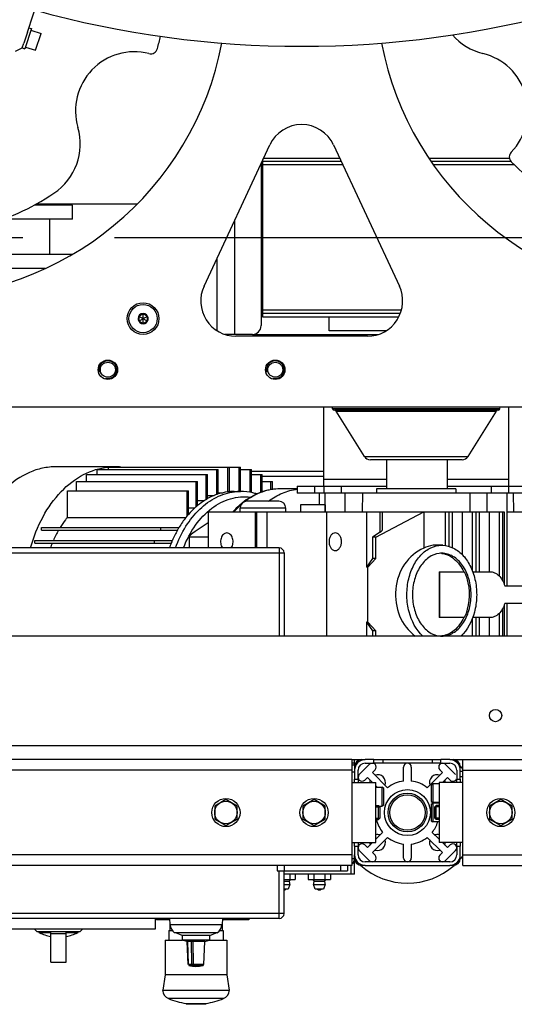
# Model space of a CAD drawing. Units: millimetres. Extents: x 0 to 420, y 0 to 297.
# Drawn here: x 181 to 191, y 91 to 110 of the extents above; entities that cross this region are included whole.
import ezdxf

# ---------------------------------------------------------------- set-up
doc = ezdxf.new("R2010")
doc.units = ezdxf.units.MM
doc.header["$LTSCALE"] = 23.1
doc.linetypes.add('CENTER', pattern=[0.6, 0.375, -0.075, 0.075, -0.075])
doc.layers.get('0').update_dxf_attribs({"linetype": 'CONTINUOUS'})
for name, color, linetype in [('BEZUGSACHSEN', 7, 'CONTINUOUS'), ('BOHRUNGEN', 7, 'CONTINUOUS'), ('FASEN', 7, 'CONTINUOUS'), ('FLAECHEN', 7, 'CONTINUOUS'), ('NORM', 7, 'CONTINUOUS'), ('RUNDUNGEN', 7, 'CONTINUOUS'), ('T_STARTBEZUEGE', 7, 'CONTINUOUS')]:
    doc.layers.add(name, color=color, linetype=linetype)

msp = doc.modelspace()

# ---------------------------------------------------------------- linework, layer by layer
at = {"color": 7, "linetype": 'Continuous'}
for p, q in [((185.92765, 104.0915), (185.92765, 107.06966)), ((185.92765, 107.03817), (187.409, 107.03817)), ((189.10452, 107.03817), (190.61489, 107.03817)), ((187.43931, 106.97317), (185.92765, 106.97317)), ((190.67974, 106.97317), (189.14961, 106.97317)), ((185.89431, 106.49817), (185.92765, 106.49817)), ((181.64278, 106.2315), (183.55121, 106.2315)), ((182.32765, 106.20919), (181.60134, 106.20919)), ((182.32765, 105.94253), (182.32765, 106.20919)), ((182.32765, 105.94253), (181.02022, 105.94253)), ((181.89431, 105.27586), (181.89431, 105.94253)), ((182.32133, 105.27586), (174.61102, 105.27586)), ((181.80961, 105.00919), (174.61102, 105.00919)), ((185.89431, 104.69817), (185.92765, 104.69817)), ((188.54775, 104.22317), (185.92765, 104.22317)), ((188.52641, 104.15817), (185.92765, 104.15817)), ((188.49625, 104.0915), (185.92765, 104.0915)), ((187.17765, 103.8315), (187.17765, 104.0915)), ((185.72765, 103.76484), (188.11205, 103.76484)), ((186.97765, 103.76484), (186.97765, 103.7315)), ((187.17765, 103.7315), (187.17765, 103.76484)), ((187.07765, 100.89817), (187.07765, 102.39817)), ((187.2454, 102.36193), (187.24223, 102.39817)), ((190.37669, 102.3315), (187.27861, 102.3315)), ((190.4099, 102.36193), (190.41307, 102.39817)), ((190.57765, 100.89817), (190.57765, 102.39817)), ((187.84682, 101.46085), (187.31256, 102.31583)), ((189.80848, 101.46085), (190.34273, 102.31583)), ((189.69541, 101.39817), (187.95989, 101.39817)), ((188.26863, 100.84817), (188.26863, 101.39817)), ((186.57765, 100.89817), (188.26863, 100.89817)), ((186.57765, 100.89817), (186.57765, 100.76484)), ((187.41098, 100.76484), (187.41098, 100.89817)), ((189.41098, 100.89817), (191.07765, 100.89817)), ((190.24431, 100.89817), (190.24431, 100.76484)), ((187.06393, 100.76484), (186.57765, 100.76484)), ((191.07765, 100.76484), (190.59137, 100.76484)), ((187.94413, 95.64336), (187.74913, 95.44836)), ((188.02765, 95.7315), (187.86098, 95.7315)), ((187.86098, 95.66484), (188.02765, 95.66484)), ((188.02765, 95.66484), (188.02765, 95.7315)), ((189.46098, 95.7315), (189.29431, 95.7315)), ((189.29431, 95.66484), (189.29431, 95.7315)), ((189.29431, 95.66484), (189.46098, 95.66484)), ((189.57284, 95.44836), (189.37784, 95.64336)), ((187.66098, 95.5315), (187.66098, 95.36484)), ((187.72765, 95.36484), (187.72765, 95.5315)), ((187.99748, 95.48929), (188.04784, 95.53965)), ((188.28648, 95.20028), (187.99748, 95.48929)), ((188.58765, 95.327), (188.58765, 95.5915)), ((188.73431, 95.5915), (188.73431, 95.327)), ((189.32449, 95.48929), (189.03548, 95.20028)), ((189.27413, 95.53965), (189.32449, 95.48929)), ((189.59431, 95.5315), (189.59431, 95.36484)), ((189.66098, 95.36484), (189.66098, 95.59817)), ((187.61098, 95.29817), (188.06098, 95.29817)), ((187.66098, 95.36484), (187.72765, 95.36484)), ((187.85284, 95.34465), (187.90319, 95.39501)), ((187.90319, 95.39501), (188.00003, 95.29817)), ((188.06098, 94.16484), (188.06098, 95.29817)), ((189.26098, 95.27484), (189.14098, 95.27484)), ((189.71098, 95.29817), (189.26098, 95.29817)), ((189.26098, 95.29817), (189.26098, 94.16484)), ((189.32193, 95.29817), (189.41877, 95.39501)), ((189.41877, 95.39501), (189.46913, 95.34465)), ((189.59431, 95.36484), (189.66098, 95.36484)), ((188.06098, 95.23722), (188.09003, 95.20817)), ((188.06098, 95.20817), (188.18098, 95.20817)), ((189.26098, 94.9215), (189.14098, 94.9215)), ((189.26098, 94.90817), (189.14098, 94.90817)), ((188.12541, 94.85484), (188.18098, 94.85484)), ((189.26098, 94.55484), (189.14098, 94.55484)), ((188.1922, 94.35701), (188.06098, 94.22578)), ((189.26098, 94.22578), (189.12976, 94.35701)), ((187.61098, 94.16484), (188.06098, 94.16484)), ((188.00003, 94.16484), (187.90319, 94.068)), ((187.99748, 93.97372), (188.28648, 94.26272)), ((189.03548, 94.26272), (189.32449, 93.97372)), ((189.71098, 94.16484), (189.26098, 94.16484)), ((189.41877, 94.068), (189.32193, 94.16484)), ((187.66098, 94.09817), (187.72765, 94.09817)), ((187.66098, 94.09817), (187.66098, 93.9315)), ((187.72765, 93.9315), (187.72765, 94.09817)), ((187.74913, 94.01465), (187.94413, 93.81965)), ((187.90319, 94.068), (187.85284, 94.11836)), ((188.04784, 93.92336), (187.99748, 93.97372)), ((188.58765, 93.8715), (188.58765, 94.136)), ((188.73431, 94.136), (188.73431, 93.8715)), ((189.32449, 93.97372), (189.27413, 93.92336)), ((189.37784, 93.81965), (189.57284, 94.01465)), ((189.46913, 94.11836), (189.41877, 94.068)), ((189.59431, 94.09817), (189.66098, 94.09817)), ((189.59431, 94.09817), (189.59431, 93.9315)), ((189.66098, 93.86484), (189.66098, 94.09817)), ((187.86098, 93.7315), (187.79431, 93.7315)), ((189.52765, 93.7315), (189.46098, 93.7315)), ((186.32765, 93.46484), (186.53934, 93.46484)), ((186.42098, 93.4315), (186.32765, 93.4315)), ((186.43349, 93.56484), (186.43349, 93.46484)), ((186.53934, 93.56484), (186.53934, 93.46484)), ((186.78263, 93.56484), (186.78263, 93.46484)), ((186.78263, 93.46484), (187.20601, 93.46484)), ((186.88847, 93.56484), (186.88847, 93.46484)), ((187.08765, 93.4315), (186.90098, 93.4315)), ((187.10016, 93.56484), (187.10016, 93.46484)), ((187.20601, 93.56484), (187.20601, 93.46484)), ((186.32765, 93.3715), (186.43765, 93.3715)), ((186.40765, 93.2815), (186.32765, 93.2815)), ((186.43765, 93.3715), (186.40765, 93.2815)), ((186.88431, 93.3715), (187.10431, 93.3715)), ((186.91431, 93.2815), (186.88431, 93.3715)), ((187.07431, 93.2815), (186.91431, 93.2815)), ((187.10431, 93.3715), (187.07431, 93.2815)), ((183.894, 92.5315), (183.894, 92.7315)), ((183.91562, 92.7315), (183.91562, 92.70484)), ((184.16191, 92.70484), (183.91562, 92.70484)), ((184.16098, 92.7315), (184.16494, 92.61817)), ((185.16098, 92.7315), (185.15702, 92.61817)), ((185.66097, 92.70484), (185.16005, 92.70484)), ((185.66098, 92.7315), (185.66098, 92.70484)), ((177.56066, 92.5315), (183.894, 92.5315)), ((182.46451, 92.47484), (181.65745, 92.47484)), ((181.91369, 91.90484), (181.91369, 92.47484)), ((182.20827, 91.90484), (182.20827, 92.47484)), ((184.14765, 92.5015), (184.2153, 92.5015)), ((184.14765, 92.5015), (184.14765, 92.31817)), ((184.16494, 92.61817), (185.15702, 92.61817)), ((184.16765, 92.61817), (184.16765, 92.5015)), ((185.10666, 92.5015), (185.17431, 92.5015)), ((185.15431, 92.61817), (185.15431, 92.5015)), ((185.17431, 92.5015), (185.17431, 92.31817)), ((184.07765, 92.31817), (184.40408, 92.31817)), ((184.07765, 92.31817), (184.07765, 91.66558)), ((185.06451, 92.45817), (184.25745, 92.45817)), ((184.399, 92.40859), (184.28069, 92.45817)), ((184.92295, 92.40859), (184.399, 92.40859)), ((184.40265, 92.40859), (184.40265, 92.31859)), ((184.91931, 92.31859), (184.40265, 92.31859)), ((184.49431, 92.29192), (184.40265, 92.31859)), ((184.82765, 92.29192), (184.49431, 92.29192)), ((184.51431, 91.85859), (184.49431, 92.29192)), ((184.51678, 91.8586), (184.50531, 92.2919)), ((184.56811, 92.2919), (184.57958, 91.8586)), ((184.59935, 92.2919), (184.61118, 91.8586)), ((184.80765, 91.85859), (184.82765, 92.29192)), ((184.82765, 92.29192), (184.91931, 92.31859)), ((184.91788, 92.31817), (185.24431, 92.31817)), ((184.91931, 92.40859), (184.91931, 92.31859)), ((184.92296, 92.40859), (185.04127, 92.45817)), ((185.24431, 92.31817), (185.24431, 91.66558)), ((181.91369, 91.90484), (182.20827, 91.90484)), ((184.51531, 91.8586), (184.51431, 91.8586)), ((184.80765, 91.8586), (184.51678, 91.8586)), ((184.52765, 91.85859), (184.52765, 91.84061)), ((184.79431, 91.84061), (184.52765, 91.84061)), ((184.79431, 91.85859), (184.79431, 91.84061)), ((184.07765, 91.66558), (184.03159, 91.3747)), ((185.24431, 91.66558), (184.07765, 91.66558)), ((185.24431, 91.66558), (185.29037, 91.3747)), ((184.02765, 91.3747), (185.29432, 91.3747)), ((184.47348, 91.12457), (184.84848, 91.12457)), ((184.47348, 91.12457), (184.47348, 91.10817)), ((184.84848, 91.10817), (184.47348, 91.10817)), ((184.84848, 91.12457), (184.84848, 91.10817))]:
    msp.add_line(p, q, dxfattribs=at)
at = {"color": 9, "linetype": 'Continuous'}
for p, q in [((188.25557, 103.8315), (187.17765, 103.8315)), ((187.14431, 103.7315), (187.14431, 103.76484)), ((190.4099, 102.36193), (187.2454, 102.36193)), ((187.31256, 102.31583), (190.34273, 102.31583)), ((187.84682, 101.46085), (189.80848, 101.46085)), ((187.07765, 101.0815), (185.91638, 101.0815)), ((187.07765, 101.0315), (188.26863, 101.0315)), ((189.41098, 101.0315), (190.57765, 101.0315)), ((186.91098, 100.76484), (186.91098, 100.89817)), ((187.07765, 100.89817), (187.07765, 100.76484)), ((190.57765, 100.76484), (190.57765, 100.89817)), ((186.36184, 100.4815), (185.49518, 100.4815)), ((186.22851, 100.61484), (185.62851, 100.61484)), ((185.81066, 99.7315), (185.81066, 100.41484)), ((185.99922, 100.41484), (185.99922, 99.7315)), ((188.14411, 100.02625), (188.14411, 100.41484)), ((189.38155, 99.77596), (189.38155, 100.41484)), ((166.32765, 95.99817), (197.66098, 95.99817)), ((187.61098, 93.86484), (187.66098, 93.86484)), ((181.91369, 92.46021), (181.69874, 92.46021)), ((182.20827, 92.43817), (181.91369, 92.43817)), ((182.42323, 92.46021), (182.20827, 92.46021)), ((185.18316, 91.21783), (184.1388, 91.21783))]:
    msp.add_line(p, q, dxfattribs=at)
at = {"color": 6, "linetype": 'Continuous'}
for p, q in [((183.12365, 101.26484), (182.01585, 101.26484)), ((182.79542, 101.21272), (185.08409, 101.21272)), ((182.79542, 101.12124), (182.79542, 101.21272)), ((183.00475, 101.25902), (185.5053, 101.25902)), ((183.00475, 101.21272), (183.00475, 101.25902)), ((185.04873, 101.21272), (185.04873, 100.73859)), ((185.08409, 100.75032), (185.08409, 101.21272)), ((185.25806, 101.25902), (185.25806, 100.78936)), ((185.29342, 100.79338), (185.29342, 101.25902)), ((185.46994, 101.25902), (185.46994, 100.79817)), ((185.5053, 100.79817), (185.5053, 101.25902)), ((185.5053, 101.21272), (185.71463, 101.21272)), ((185.67927, 101.21272), (185.67927, 100.78293)), ((185.71463, 100.77626), (185.71463, 101.21272)), ((182.59366, 101.12124), (184.88233, 101.12124)), ((182.59366, 100.98676), (182.59366, 101.12124)), ((184.84698, 101.12124), (184.84698, 100.64273)), ((184.88233, 100.66284), (184.88233, 101.12124)), ((185.71463, 101.1815), (187.07765, 101.1815)), ((185.71463, 101.12124), (185.91638, 101.12124)), ((185.88103, 101.12124), (185.88103, 100.77881)), ((185.91638, 100.79142), (185.91638, 101.12124)), ((182.40432, 100.98676), (184.69299, 100.98676)), ((182.40432, 100.81252), (182.40432, 100.98676)), ((184.65764, 100.98676), (184.65764, 100.5033)), ((184.69299, 100.53351), (184.69299, 100.98676)), ((185.91638, 100.98676), (186.10572, 100.98676)), ((186.07037, 100.98676), (186.07037, 100.83089)), ((186.10572, 100.83672), (186.10572, 100.98676)), ((186.57765, 100.84817), (186.25849, 100.84817)), ((189.57765, 100.84817), (188.07765, 100.84817)), ((188.07765, 100.84817), (188.07765, 100.76484)), ((189.57765, 100.84817), (189.57765, 100.76484)), ((182.23195, 100.81252), (184.52062, 100.81252)), ((182.23195, 100.30785), (182.23195, 100.81252)), ((184.48526, 100.81252), (184.48526, 100.32367)), ((184.52062, 100.36561), (184.52062, 100.81252)), ((184.88233, 100.72329), (185.00832, 100.72329)), ((185.08409, 100.77358), (185.16851, 100.77358)), ((185.38639, 100.79817), (185.50425, 100.79817)), ((186.99431, 100.76484), (186.99148, 100.54817)), ((190.59137, 100.76484), (187.06393, 100.76484)), ((187.10702, 100.41484), (187.10702, 100.76484)), ((187.48414, 100.41484), (187.48414, 100.76484)), ((187.81163, 100.41484), (187.81607, 100.76484)), ((189.83923, 100.76484), (189.84366, 100.41484)), ((190.17115, 100.41484), (190.17115, 100.76484)), ((190.54827, 99.01484), (190.54827, 100.76484)), ((190.66098, 100.76484), (190.66556, 100.41484)), ((184.52062, 100.48808), (184.64066, 100.48808)), ((184.69299, 100.62748), (184.82292, 100.62748)), ((185.49518, 100.41484), (185.49518, 100.4815)), ((186.36184, 100.41484), (186.36184, 100.4815)), ((187.10465, 100.54817), (186.63799, 100.54817)), ((186.63799, 100.54817), (186.63799, 100.41484)), ((187.10465, 100.54817), (187.10465, 100.41484)), ((182.23179, 100.31341), (182.2292, 100.31025)), ((182.23195, 100.31313), (182.22935, 100.31001)), ((182.23195, 100.30785), (184.47212, 100.30785)), ((184.89142, 100.41484), (190.49267, 100.41484)), ((184.89142, 100.41484), (184.89142, 99.7315)), ((185.78709, 99.7315), (185.78709, 100.41484)), ((187.13059, 100.41484), (187.13059, 98.06484)), ((187.88484, 100.41484), (187.88484, 99.36484)), ((188.06027, 99.93298), (188.96907, 100.41484)), ((188.18316, 100.41484), (188.18316, 100.07021)), ((188.96907, 100.41484), (188.96907, 99.72415)), ((189.44714, 100.41484), (189.44714, 99.76117)), ((189.50824, 100.41484), (189.50824, 99.73859)), ((189.69827, 100.41484), (189.69827, 99.6035)), ((189.88831, 100.41484), (189.88831, 99.29954)), ((189.9539, 100.41484), (189.9539, 99.2815)), ((190.015, 100.41484), (190.015, 99.2815)), ((190.20503, 100.41484), (190.20503, 99.2815)), ((190.39507, 100.41484), (190.39507, 99.20189)), ((190.46066, 100.41484), (190.46066, 99.11298)), ((190.49267, 100.41484), (190.49267, 99.04089)), ((190.54827, 100.41484), (191.13753, 100.41484)), ((181.73936, 100.11589), (184.33905, 100.11589)), ((181.73936, 100.06589), (181.73936, 100.11589)), ((182.09282, 100.11802), (182.09162, 100.11608)), ((182.09295, 100.11786), (182.09177, 100.11589)), ((183.99267, 100.11589), (183.99267, 100.06589)), ((184.89142, 100.205), (184.64393, 100.04179)), ((181.73936, 100.06589), (184.30972, 100.06589)), ((184.89142, 99.93298), (184.53205, 99.93298)), ((184.53205, 99.93298), (184.53205, 99.7315)), ((188.14411, 100.02625), (188.00269, 99.93298)), ((188.06027, 99.93298), (188.00269, 99.93298)), ((188.00269, 99.93298), (188.00269, 99.5315)), ((188.06027, 99.5315), (188.06027, 99.93298)), ((181.61616, 99.87212), (184.2132, 99.87212)), ((181.61616, 99.82212), (181.61616, 99.87212)), ((181.61616, 99.82212), (184.19187, 99.82212)), ((181.96483, 99.87385), (181.96411, 99.87222)), ((181.96492, 99.87377), (181.96422, 99.87212)), ((183.86947, 99.87212), (183.86947, 99.82212)), ((184.19317, 99.82537), (184.19185, 99.82214)), ((184.2144, 99.87548), (184.21301, 99.87229)), ((184.21457, 99.87534), (184.2132, 99.87212)), ((189.22213, 99.78511), (189.20477, 99.78543)), ((189.32812, 99.78118), (189.22213, 99.78511)), ((189.31084, 99.7815), (189.32812, 99.78118)), ((188.00269, 99.5315), (187.88484, 99.36484)), ((187.91369, 99.36484), (187.88484, 99.36484)), ((187.91369, 99.36484), (188.06027, 99.5315)), ((187.91369, 98.3315), (187.91369, 99.36484)), ((188.06027, 99.5315), (188.00269, 99.5315)), ((189.2637, 99.2815), (189.73691, 99.2815)), ((189.2637, 99.2815), (189.2637, 98.41484)), ((189.27548, 98.41484), (189.27548, 99.2815)), ((189.89524, 99.2815), (190.21829, 99.2815)), ((190.50113, 99.01484), (192.15105, 99.01484)), ((190.49267, 98.65545), (190.49267, 98.06484)), ((192.15105, 98.6815), (190.50113, 98.6815)), ((190.54827, 98.06484), (190.54827, 98.6815)), ((190.39507, 98.49445), (190.39507, 98.06484)), ((190.46066, 98.58335), (190.46066, 98.06484)), ((187.91369, 98.3315), (187.88484, 98.3315)), ((187.88484, 98.3315), (188.00269, 98.16484)), ((187.88484, 98.3315), (187.88484, 98.06484)), ((188.06027, 98.16484), (187.91369, 98.3315)), ((189.73691, 98.41484), (189.2637, 98.41484)), ((189.88831, 98.3968), (189.88831, 98.06484)), ((190.21829, 98.41484), (189.89524, 98.41484)), ((189.9539, 98.41484), (189.9539, 98.06484)), ((190.015, 98.41484), (190.015, 98.06484)), ((190.20503, 98.41484), (190.20503, 98.06484)), ((188.06027, 98.16484), (188.00269, 98.16484)), ((188.00269, 98.16484), (188.00269, 98.06484)), ((188.06027, 98.06484), (188.06027, 98.16484)), ((189.69827, 98.09284), (189.69827, 98.06484))]:
    msp.add_line(p, q, dxfattribs=at)
at = {"color": 3, "linetype": 'Continuous'}
for p, q in [((194.09151, 98.06484), (169.89712, 98.06484)), ((187.61098, 95.7315), (187.86098, 95.7315)), ((188.02765, 95.7315), (189.29431, 95.7315)), ((189.46098, 95.7315), (189.71098, 95.7315))]:
    msp.add_line(p, q, dxfattribs=at)
at = {"color": 7, "linetype": 'Continuous'}
for radius in [0.43333, 0.36667]:
    msp.add_circle((188.66098, 94.7315), radius, dxfattribs=at)
for centre, radius, start, end in [((186.66098, 128.14253), 18.93333, 254.522792, 285.477208), ((187.27861, 102.36484), 0.03333, 185, 270), ((187.28429, 102.29817), 0.03333, 32, 90), ((190.371, 102.29817), 0.03333, 90, 148), ((190.37669, 102.36484), 0.03333, 270, 355), ((187.95989, 101.5315), 0.13333, 212, 270), ((189.69541, 101.5315), 0.13333, 270, 328), ((187.79431, 95.59817), 0.13333, 90, 180), ((187.99598, 95.5915), 0.07333, 315, 135), ((188.66098, 95.5915), 0.07333, 0, 180), ((189.32598, 95.5915), 0.07333, 45, 225), ((189.52765, 95.59817), 0.13333, 0, 90), ((187.80098, 95.3965), 0.07333, 135, 315), ((188.0953, 95.29719), 0.15, 341.3878, 108.6122), ((189.22667, 95.29719), 0.15, 71.3878, 198.6122), ((188.0953, 95.29719), 0.15, 161.3878, 179.62588), ((188.66098, 94.7315), 0.6, 97.020371, 128.62063), ((188.66098, 94.7315), 0.6, 51.37937, 82.979629), ((189.22667, 95.29719), 0.15, 0.377582, 18.6122), ((189.52098, 95.3965), 0.07333, 225, 337.498946), ((188.66098, 94.7315), 0.6, 17.132333, 18.464925), ((188.66098, 94.7315), 0.6, 192.848565, 218.62063), ((188.66098, 94.7315), 0.6, 321.37937, 342.867667), ((187.80098, 94.0665), 0.07333, 45, 225), ((188.0953, 94.16582), 0.15, 180.377582, 198.6122), ((188.0953, 94.16582), 0.15, 251.3878, 18.6122), ((188.0953, 94.16582), 0.15, 71.3878, 103.246508), ((188.66098, 94.7315), 0.6, 231.37937, 262.979629), ((188.66098, 94.7315), 0.6, 277.020371, 308.62063), ((189.22667, 94.16582), 0.15, 161.3878, 288.6122), ((189.22667, 94.16582), 0.15, 76.769012, 108.6122), ((189.22667, 94.16582), 0.15, 341.3878, 359.62588), ((189.52098, 94.0665), 0.07333, 315, 135), ((187.52765, 93.86484), 0.13333, 308.713151, 360), ((187.79431, 93.86484), 0.13333, 180, 270), ((187.99598, 93.8715), 0.07333, 225, 45), ((188.66098, 93.8715), 0.07333, 180, 360), ((189.32598, 93.8715), 0.07333, 135, 315), ((189.52765, 93.86484), 0.13333, 270, 360), ((186.59831, 93.33902), 0.2, 141.018115, 152.4574), ((186.35912, 93.382), 0.07923, 352.384094, 38.664131), ((186.72365, 93.33902), 0.2, 27.5426, 38.981885), ((186.96285, 93.382), 0.07923, 141.335869, 187.615906), ((187.26498, 93.33902), 0.2, 141.018115, 152.4574), ((187.02578, 93.382), 0.07923, 352.384094, 38.664131), ((186.32765, 93.32067), 0.0525, 270, 311.752151), ((186.99431, 93.32067), 0.0525, 228.247849, 311.752151), ((181.80178, 92.65817), 0.23333, 212.891724, 231.786789), ((181.70598, 92.47522), 0.01667, 181.333074, 244.234184), ((182.41598, 92.47522), 0.01667, 295.765816, 358.666926), ((182.32018, 92.65817), 0.23333, 308.213211, 327.108276), ((184.40178, 92.6415), 0.23333, 185.740252, 231.786789), ((184.92018, 92.6415), 0.23333, 308.213211, 354.259748), ((182.06098, 93.2107), 0.83333, 244.234184, 259.819603), ((182.06098, 93.2107), 0.83333, 280.180397, 295.765816), ((184.66098, 92.4085), 0.58333, 256.78702, 283.21298), ((184.2106, 91.38652), 0.18333, 183.698376, 246.943415), ((185.11136, 91.38652), 0.18333, 293.056433, 356.301624), ((184.66098, 92.44466), 1.33333, 246.943546, 261.915986), ((184.66098, 92.44466), 1.33333, 278.084014, 293.056431)]:
    msp.add_arc(centre, radius, start, end, dxfattribs=at)
at = {"color": 2, "linetype": 'Continuous'}
for centre in [(182.99431, 103.09817), (186.16098, 103.09817)]:
    msp.add_arc(centre, 0.16667, 255, 195, dxfattribs=at)
at = {"color": 6, "linetype": 'Continuous'}
for centre, radius, start, end in [((183.12375, 100.05311), 1.21172, 90.004538, 95.4567), ((183.12361, 100.05434), 1.2105, 85.585011, 89.997763), ((183.12325, 100.04959), 1.21526, 84.546356, 85.585378), ((185.38647, 99.82044), 0.97773, 90.004495, 95.462119), ((185.62851, 100.4815), 0.13333, 90, 180), ((186.22851, 100.4815), 0.13333, 0, 90), ((186.01512, 99.1018), 1.95929, 148.821287, 150.374181), ((185.98857, 99.11773), 1.92832, 148.657172, 148.817605), ((183.84306, 99.04563), 2.05274, 150.194293, 156.204554), ((186.12107, 99.04273), 2.08059, 150.537214, 156.406133), ((186.04136, 99.08674), 1.98954, 150.37056, 150.511692), ((184.0455, 98.95535), 2.27442, 157.596228, 160.043448), ((186.32317, 98.95358), 2.3015, 157.828034, 160.240363), ((186.25834, 98.97982), 2.23157, 156.426371, 157.734222), ((189.31091, 99.238), 0.3935, 90.010164, 96.844786), ((189.26353, 99.23704), 0.39446, 83.156034, 86.505996), ((189.31091, 98.45834), 0.3935, 263.155313, 269.989825), ((189.26353, 98.4593), 0.39447, 273.501604, 276.843959)]:
    msp.add_arc(centre, radius, start, end, dxfattribs=at)
at = {"color": 9, "linetype": 'Continuous'}
msp.add_arc((185.5044, 99.81878), 0.97939, 90.009251, 96.860784, dxfattribs=at)
at = {"color": 6, "linetype": 'Continuous'}
for centre, major_axis, ratio, start_param, end_param in [((184.92677, 100.04179), (0.39771, 0.14523), 0.29429468, 2.24913955, 2.87196613), ((188.04983, 100.02625), (0.13257, 0.04841), 0.29429468, -0.89245311, -0.10705494), ((189.25698, 98.84817), (0, 0.93515), 0.87949875, 0.3576324, 2.56379704)]:
    msp.add_ellipse(centre, major_axis=major_axis, ratio=ratio, start_param=start_param, end_param=end_param, dxfattribs=at)
for points, knots in [([(182.01585, 101.26484), (181.9305, 101.26484), (181.7574, 101.24628), (181.4153, 101.1348), (181.0158, 100.85278), (180.64618, 100.35181), (180.48538, 99.94799), (180.42529, 99.73162)], [0, 0, 0, 0, 0.10839369, 0.21912885, 0.45412002, 0.71482858, 1, 1, 1, 1]), ([(181.53309, 99.73162), (181.58982, 99.93592), (181.73954, 100.31884), (182.0798, 100.80171), (182.50792, 101.13818), (182.84215, 101.24294), (183.00476, 101.25898)], [0, 0, 0, 0, 0.28365934, 0.54472833, 0.78139963, 1, 1, 1, 1]), ([(186.25849, 100.84817), (186.13055, 100.84817), (185.86655, 100.79855), (185.6369, 100.66222), (185.53235, 100.57825)], [0, 0, 0, 0, 0.48828163, 1, 1, 1, 1]), ([(186.03195, 100.61507), (186.11339, 100.67615), (186.28672, 100.77785), (186.48145, 100.83004), (186.57764, 100.84132)], [0, 0, 0, 0, 0.51248611, 1, 1, 1, 1]), ([(184.88225, 100.66315), (184.86582, 100.65403), (184.79983, 100.61527), (184.73753, 100.57031), (184.69295, 100.53362)], [0, 0, 0, 0, 0.24549803, 1, 1, 1, 1]), ([(185.08403, 100.75071), (185.06678, 100.74522), (184.99742, 100.72118), (184.93058, 100.69), (184.88225, 100.66315)], [0, 0, 0, 0, 0.2465841, 1, 1, 1, 1]), ([(185.2934, 100.79373), (185.24032, 100.78865), (185.1697, 100.77601), (185.10118, 100.75616), (185.08403, 100.75071)], [0, 0, 0, 0, 0.74765305, 1, 1, 1, 1]), ([(185.81252, 100.75122), (185.78741, 100.75897), (185.68681, 100.78608), (185.58213, 100.79817), (185.50425, 100.79817)], [0, 0, 0, 0, 0.25224695, 1, 1, 1, 1]), ([(184.69295, 100.53362), (184.67776, 100.52112), (184.61688, 100.46879), (184.56047, 100.41133), (184.52054, 100.36576)], [0, 0, 0, 0, 0.24510371, 1, 1, 1, 1]), ([(185.53235, 100.57825), (185.51714, 100.56603), (185.45633, 100.51509), (185.39968, 100.45923), (185.35947, 100.41498)], [0, 0, 0, 0, 0.24605969, 1, 1, 1, 1]), ([(182.2292, 100.31025), (182.21698, 100.2953), (182.16831, 100.23358), (182.12391, 100.16851), (182.09282, 100.11802)], [0, 0, 0, 0, 0.24564694, 1, 1, 1, 1]), ([(184.52054, 100.36576), (184.50424, 100.34716), (184.43931, 100.26952), (184.38141, 100.18606), (184.34164, 100.12076)], [0, 0, 0, 0, 0.24439363, 1, 1, 1, 1]), ([(185.24497, 100.01484), (185.22132, 100.01484), (185.16905, 99.9892), (185.12935, 99.91073), (185.12261, 99.81805), (185.14356, 99.75636), (185.16087, 99.73142)], [0, 0, 0, 0, 0.20614045, 0.45616576, 0.73546237, 1, 1, 1, 1]), ([(185.32908, 99.73142), (185.34638, 99.75636), (185.36734, 99.81805), (185.36059, 99.91073), (185.32089, 99.9892), (185.26862, 100.01484), (185.24497, 100.01484)], [0, 0, 0, 0, 0.26453781, 0.54383417, 0.79385887, 1, 1, 1, 1]), ([(187.29558, 100.01484), (187.27997, 100.01484), (187.24642, 100.00469), (187.20801, 99.96586), (187.18334, 99.91127), (187.17482, 99.84817), (187.18334, 99.78507), (187.20801, 99.73047), (187.24642, 99.69165), (187.27997, 99.6815), (187.29558, 99.6815)], [0, 0, 0, 0, 0.10473338, 0.22232797, 0.35601506, 0.49999969, 0.64398436, 0.77767138, 0.89526611, 1, 1, 1, 1]), ([(187.29558, 99.6815), (187.3112, 99.6815), (187.34474, 99.69165), (187.38316, 99.73047), (187.40782, 99.78507), (187.41634, 99.84817), (187.40782, 99.91127), (187.38316, 99.96586), (187.34474, 100.00469), (187.3112, 100.01484), (187.29558, 100.01484)], [0, 0, 0, 0, 0.10473338, 0.22232797, 0.35601506, 0.49999969, 0.64398436, 0.77767138, 0.89526611, 1, 1, 1, 1]), ([(188.95224, 98.06464), (188.82239, 98.18349), (188.68979, 98.44584), (188.64039, 98.81659), (188.66592, 99.11058), (188.75465, 99.37922), (188.89927, 99.59815), (189.08944, 99.74539), (189.23965, 99.7815), (189.31084, 99.7815)], [0, 0, 0, 0, 0.25027492, 0.39028324, 0.53104654, 0.66559269, 0.78867234, 0.89879771, 1, 1, 1, 1]), ([(189.20477, 99.78543), (189.18468, 99.78543), (189.10304, 99.78024), (189.02328, 99.75333), (188.96907, 99.72415)], [0, 0, 0, 0, 0.24608877, 1, 1, 1, 1]), ([(189.32812, 99.78118), (189.39882, 99.77856), (189.54682, 99.73749), (189.73234, 99.58656), (189.8727, 99.36656), (189.95784, 99.09895), (189.98083, 98.80752), (189.92979, 98.44095), (189.79788, 98.1822), (189.66944, 98.06464)], [0, 0, 0, 0, 0.10139433, 0.21208106, 0.33562108, 0.47029724, 0.61085419, 0.75044774, 1, 1, 1, 1]), ([(189.26401, 99.6287), (189.19392, 99.62029), (189.04873, 99.55976), (188.88548, 99.37693), (188.78072, 99.12978), (188.74465, 98.84817), (188.78072, 98.56656), (188.88548, 98.31941), (189.04873, 98.13657), (189.19392, 98.07605), (189.26401, 98.06764)], [0, 0, 0, 0, 0.10531187, 0.22389954, 0.35734528, 0.50000009, 0.64265481, 0.77610048, 0.89468814, 1, 1, 1, 1]), ([(189.31053, 99.6287), (189.35247, 99.62366), (189.43768, 99.599), (189.5962, 99.49602), (189.68261, 99.37204), (189.72513, 99.2815)], [0, 0, 0, 0, 0.22580984, 0.46528463, 1, 1, 1, 1]), ([(189.31084, 98.06484), (189.3472, 98.06484), (189.42164, 98.0754), (189.56651, 98.13869), (189.72292, 98.29498), (189.8382, 98.55161), (189.8785, 98.84817), (189.8382, 99.14473), (189.72292, 99.40136), (189.56651, 99.55764), (189.42164, 99.62094), (189.3472, 99.6315), (189.31084, 99.6315)], [0, 0, 0, 0, 0.05179674, 0.1054743, 0.22284852, 0.35628505, 0.49999999, 0.64371487, 0.7771514, 0.89452563, 0.94820319, 1, 1, 1, 1]), ([(189.73691, 99.2815), (189.76782, 99.21568), (189.8593, 98.93545), (189.83088, 98.61495), (189.73691, 98.41484)], [0, 0, 0, 0, 0.24752032, 1, 1, 1, 1]), ([(190.21829, 99.2815), (190.24853, 99.2815), (190.3119, 99.26768), (190.39466, 99.21016), (190.46079, 99.12306), (190.49, 99.05263), (190.50113, 99.01484)], [0, 0, 0, 0, 0.21881468, 0.45421814, 0.71489722, 1, 1, 1, 1]), ([(190.50113, 98.6815), (190.49, 98.64371), (190.46079, 98.57328), (190.39466, 98.48618), (190.3119, 98.42866), (190.24853, 98.41484), (190.21829, 98.41484)], [0, 0, 0, 0, 0.28510278, 0.54578186, 0.78118532, 1, 1, 1, 1]), ([(189.72513, 98.41484), (189.68261, 98.3243), (189.5962, 98.20031), (189.43768, 98.09734), (189.35247, 98.07267), (189.31053, 98.06764)], [0, 0, 0, 0, 0.53471537, 0.77419016, 1, 1, 1, 1])]:
    msp.add_open_spline(points, degree=3, knots=knots, dxfattribs=at)
at = {"color": 9, "linetype": 'Continuous'}
for points, knots in [([(186.25849, 100.84817), (186.14139, 100.84817), (185.89903, 100.80443), (185.68583, 100.68367), (185.58752, 100.60873)], [0, 0, 0, 0, 0.48647039, 1, 1, 1, 1]), ([(184.27503, 99.73166), (184.32611, 99.8738), (184.45103, 100.1388), (184.71257, 100.47031), (185.02846, 100.7015), (185.26931, 100.77695), (185.38741, 100.79116)], [0, 0, 0, 0, 0.28127228, 0.54088551, 0.77850114, 1, 1, 1, 1]), ([(184.42557, 99.73153), (184.4837, 99.88279), (184.62721, 100.16082), (184.93275, 100.49029), (185.30092, 100.68545), (185.56922, 100.70674), (185.69487, 100.69038)], [0, 0, 0, 0, 0.2845326, 0.54296497, 0.77750296, 1, 1, 1, 1]), ([(185.51246, 100.54725), (185.50089, 100.53709), (185.45455, 100.49506), (185.41086, 100.45012), (185.37949, 100.41492)], [0, 0, 0, 0, 0.24626277, 1, 1, 1, 1])]:
    msp.add_open_spline(points, degree=3, knots=knots, dxfattribs=at)
at = {"layer": 'BEZUGSACHSEN', "color": 7, "linetype": 'Continuous'}
for centre in [(182.99431, 103.09817), (186.16098, 103.09817)]:
    msp.add_circle(centre, 0.18333, dxfattribs=at)
at = {"layer": 'BEZUGSACHSEN', "color": 3, "linetype": 'Continuous'}
msp.add_circle((190.32765, 96.56484), 0.11667, dxfattribs=at)
at = {"layer": 'BOHRUNGEN', "color": 7, "linetype": 'Continuous'}
for centre in [(182.99431, 103.09817), (186.16098, 103.09817)]:
    msp.add_circle(centre, 0.14167, dxfattribs=at)
at = {"layer": 'FASEN', "color": 7, "linetype": 'Continuous'}
for p, q in [((181.47177, 109.47506), (182.24144, 111.84386)), ((181.37619, 109.1809), (181.40422, 109.26716)), ((181.25019, 109.1167), (181.37619, 109.1809)), ((189.41098, 101.39817), (189.41098, 100.84817)), ((189.66098, 95.51484), (189.71098, 95.51484)), ((189.10765, 95.25559), (189.14098, 95.27484)), ((189.10765, 95.25559), (189.10765, 94.94075)), ((189.14098, 95.27484), (189.14098, 94.9215)), ((189.66098, 95.41484), (189.71098, 95.41484)), ((188.21431, 95.18892), (188.18098, 95.20817)), ((188.18098, 94.85484), (188.18098, 95.20817)), ((188.21431, 94.87408), (188.21431, 95.18892)), ((189.10765, 94.94075), (189.14098, 94.9215)), ((189.10765, 94.88892), (189.14098, 94.90817)), ((189.10765, 94.88892), (189.10765, 94.57408)), ((189.14098, 94.90817), (189.14098, 94.55484)), ((188.21431, 94.87408), (188.18098, 94.85484)), ((189.10765, 94.57408), (189.14098, 94.55484)), ((187.66098, 93.56484), (187.66098, 93.86484)), ((187.59431, 93.56484), (187.59431, 93.7315)), ((187.66098, 93.56484), (186.32765, 93.56484))]:
    msp.add_line(p, q, dxfattribs=at)
msp.add_circle((183.66098, 104.06484), 0.3, dxfattribs=at)
at = {"layer": 'FLAECHEN', "color": 7, "linetype": 'Continuous'}
msp.add_line((179.32765, 102.39817), (191.66098, 102.39817), dxfattribs=at)
msp.add_circle((188.66098, 94.7315), 0.33333, dxfattribs=at)
for centre, radius, start, end in [((179.32765, 110.39817), 5.93333, 270, 349.038751), ((193.99431, 110.39817), 5.93333, 190.961096, 269.034295), ((186.66098, 107.06484), 0.66667, 25, 155), ((188.66098, 94.7315), 1.33333, 131.398657, 131.468723), ((188.66098, 94.7315), 1.33333, 48.531277, 48.601343), ((188.66098, 94.7315), 1.33333, 138.531277, 138.601343), ((188.66098, 94.7315), 1.33333, 38.03124, 41.468723), ((188.66098, 94.7315), 1.33333, 221.398657, 221.468723), ((188.66098, 94.7315), 1.33333, 318.531277, 321.96876), ((188.66098, 94.7315), 1.33333, 228.531277, 311.468723)]:
    msp.add_arc(centre, radius, start, end, dxfattribs=at)
at = {"layer": 'NORM', "color": 7, "linetype": 'Continuous'}
for p, q in [((181.47177, 109.47506), (181.40422, 109.26716)), ((181.55052, 109.54484), (181.42692, 109.16442)), ((181.4998, 109.56132), (181.55052, 109.54484)), ((181.54022, 109.51314), (181.73043, 109.45134)), ((181.62743, 109.13432), (181.73043, 109.45134)), ((181.37619, 109.1809), (181.42692, 109.16442)), ((181.43722, 109.19612), (181.62743, 109.13432)), ((183.57765, 104.11295), (183.66098, 104.16106)), ((183.57765, 104.11295), (183.74431, 104.01672)), ((183.57765, 104.11295), (183.57765, 104.01672)), ((183.57765, 104.01672), (183.74431, 104.11295)), ((183.66098, 103.96861), (183.57765, 104.01672)), ((183.66098, 104.16106), (183.74431, 104.11295)), ((183.66098, 103.96861), (183.66098, 104.16106)), ((183.74431, 104.01672), (183.66098, 103.96861)), ((183.74431, 104.01672), (183.74431, 104.11295)), ((185.22765, 94.97649), (185.01548, 94.854)), ((185.43981, 94.854), (185.22765, 94.97649)), ((186.89431, 94.97649), (186.68215, 94.854)), ((187.10648, 94.854), (186.89431, 94.97649)), ((190.42765, 94.97649), (190.21548, 94.854)), ((190.63981, 94.854), (190.42765, 94.97649)), ((185.01548, 94.854), (185.01548, 94.60901)), ((185.43981, 94.60901), (185.43981, 94.854)), ((186.68215, 94.854), (186.68215, 94.60901)), ((187.10648, 94.60901), (187.10648, 94.854)), ((188.06098, 94.86484), (188.11541, 94.86484)), ((188.11541, 94.86484), (188.14098, 94.83927)), ((188.11541, 94.59817), (188.11541, 94.86484)), ((188.14098, 94.83927), (188.14098, 94.62374)), ((189.20655, 94.86484), (189.18098, 94.83927)), ((189.18098, 94.62374), (189.18098, 94.83927)), ((189.26098, 94.86484), (189.20655, 94.86484)), ((189.20655, 94.59817), (189.20655, 94.86484)), ((190.21548, 94.854), (190.21548, 94.60901)), ((190.63981, 94.60901), (190.63981, 94.854)), ((185.01548, 94.60901), (185.22765, 94.48651)), ((185.22765, 94.48651), (185.43981, 94.60901)), ((186.68215, 94.60901), (186.89431, 94.48651)), ((186.89431, 94.48651), (187.10648, 94.60901)), ((188.06098, 94.59817), (188.11541, 94.59817)), ((188.11541, 94.59817), (188.14098, 94.62374)), ((189.20655, 94.59817), (189.18098, 94.62374)), ((189.26098, 94.59817), (189.20655, 94.59817)), ((190.21548, 94.60901), (190.42765, 94.48651)), ((190.42765, 94.48651), (190.63981, 94.60901))]:
    msp.add_line(p, q, dxfattribs=at)
at = {"layer": 'NORM', "color": 2, "linetype": 'Continuous'}
for p, q in [((188.06098, 94.83927), (188.14098, 94.83927)), ((189.26098, 94.83927), (189.18098, 94.83927)), ((188.06098, 94.62374), (188.14098, 94.62374)), ((189.26098, 94.62374), (189.18098, 94.62374))]:
    msp.add_line(p, q, dxfattribs=at)
at = {"layer": 'NORM', "color": 7, "linetype": 'Continuous'}
for centre, radius in [((183.66098, 104.06484), 0.26667), ((185.22765, 94.7315), 0.26667), ((185.22765, 94.7315), 0.21217), ((186.89431, 94.7315), 0.26667), ((186.89431, 94.7315), 0.21217), ((190.42765, 94.7315), 0.26667), ((190.42765, 94.7315), 0.21217)]:
    msp.add_circle(centre, radius, dxfattribs=at)
for start, end in [(90, 180), (210, 90)]:
    msp.add_arc((183.66098, 104.06484), 0.09623, start, end, dxfattribs=at)
at = {"layer": 'NORM', "color": 4, "linetype": 'Continuous'}
msp.add_arc((183.66098, 104.06484), 0.09623, 180, 210, dxfattribs=at)
at = {"layer": 'RUNDUNGEN', "color": 7, "linetype": 'Continuous'}
for p, q in [((184.81329, 104.67991), (186.05678, 107.34658)), ((187.26519, 107.34658), (188.50867, 104.67991)), ((185.89431, 106.99818), (185.89431, 103.9315)), ((185.94094, 107.09817), (187.38102, 107.09817)), ((189.06348, 107.09817), (190.58874, 107.09817)), ((185.06098, 103.83502), (185.06098, 105.21109)), ((185.72765, 103.76484), (185.20991, 103.76484)), ((187.90447, 103.7315), (185.41749, 103.7315)), ((186.23431, 99.7315), (176.42098, 99.7315)), ((186.32765, 99.63817), (186.32765, 98.06484)), ((187.61098, 95.7315), (176.37765, 95.7315)), ((187.61098, 95.7315), (187.61098, 93.7315)), ((187.61098, 95.6315), (187.66098, 95.6315)), ((187.66098, 95.6315), (187.66098, 95.7315)), ((189.29431, 95.66484), (188.02765, 95.66484)), ((189.71098, 95.7315), (217.61098, 95.7315)), ((189.71098, 93.7315), (189.71098, 95.7315)), ((187.66098, 95.29817), (187.66098, 95.36484)), ((187.72765, 95.36484), (187.72765, 95.29817)), ((189.59431, 95.29817), (189.59431, 95.36484)), ((189.66098, 95.36484), (189.66098, 95.29817)), ((187.66098, 94.09817), (187.66098, 94.16484)), ((187.72765, 94.16484), (187.72765, 94.09817)), ((189.59431, 94.09817), (189.59431, 94.16484)), ((189.66098, 94.16484), (189.66098, 94.09817)), ((187.66098, 93.86484), (187.66098, 93.9315)), ((189.46098, 93.79817), (187.86098, 93.79817)), ((187.61098, 93.7315), (176.37765, 93.7315)), ((186.19431, 93.7315), (186.19431, 93.6315)), ((186.19431, 93.6315), (187.52765, 93.6315)), ((186.32765, 92.82484), (186.32765, 93.6315)), ((187.52765, 93.7315), (187.52765, 93.6315)), ((187.86098, 93.7315), (189.46098, 93.7315)), ((189.71098, 93.7315), (217.61098, 93.7315)), ((186.23431, 92.7315), (176.75308, 92.7315))]:
    msp.add_line(p, q, dxfattribs=at)
at = {"layer": 'RUNDUNGEN', "color": 9, "linetype": 'Continuous'}
for p, q in [((185.39431, 103.76484), (185.39431, 105.92593)), ((186.23431, 99.7315), (186.23431, 98.06484)), ((176.32765, 99.63817), (186.32765, 99.63817)), ((187.66098, 95.66484), (187.61098, 95.66484)), ((188.19431, 95.7315), (188.19431, 95.66484)), ((189.12765, 95.7315), (189.12765, 95.66484)), ((187.61098, 95.5315), (176.37765, 95.5315)), ((187.61098, 95.49817), (187.66098, 95.49817)), ((189.71098, 95.5315), (217.61098, 95.5315)), ((187.61098, 93.9315), (176.37765, 93.9315)), ((189.71098, 93.9315), (217.61098, 93.9315)), ((186.23431, 92.7315), (186.23431, 93.6315)), ((186.32765, 93.7315), (186.32765, 93.6315)), ((187.39431, 93.7315), (187.39431, 93.6315)), ((186.32765, 92.82484), (176.78596, 92.82484))]:
    msp.add_line(p, q, dxfattribs=at)
at = {"layer": 'RUNDUNGEN', "color": 3, "linetype": 'Continuous'}
msp.add_line((187.66098, 95.6315), (187.66098, 95.5315), dxfattribs=at)
at = {"layer": 'RUNDUNGEN', "color": 7, "linetype": 'Continuous'}
for centre, radius, start, end in [((179.32765, 110.39817), 4.76667, 345.039662, 347.906938), ((190.35212, 110.15957), 1.11667, 221.134132, 256.29409), ((183.499, 107.98984), 1.11667, 75.880579, 196.29409), ((183.80393, 109.20207), 0.13333, 255.880579, 345.039662), ((189.82296, 107.98984), 1.11667, 315.880579, 76.29409), ((181.35537, 107.36323), 1.11667, 303.748009, 16.29409), ((190.72032, 107.11964), 0.13333, 135.880579, 225.039662), ((193.99431, 110.39817), 4.76667, 225.039662, 243.748009), ((179.32765, 110.39817), 4.76667, 285.039662, 303.748009), ((185.41749, 104.39817), 0.66667, 155, 270), ((187.90447, 104.39817), 0.66667, 270, 25), ((185.72765, 103.9315), 0.16667, 270, 360), ((186.23431, 99.63817), 0.09333, 0, 90), ((187.86098, 95.5315), 0.2, 90, 180), ((187.86098, 95.5315), 0.13333, 90, 180), ((189.46098, 95.5315), 0.2, 0, 90), ((189.46098, 95.5315), 0.13333, 0, 90), ((187.86098, 93.9315), 0.2, 180, 270), ((187.86098, 93.9315), 0.13333, 180, 270), ((189.46098, 93.9315), 0.2, 270, 360), ((189.46098, 93.9315), 0.13333, 270, 360), ((186.23431, 92.82484), 0.09333, 270, 360)]:
    msp.add_arc(centre, radius, start, end, dxfattribs=at)
at = {"layer": 'T_STARTBEZUEGE', "color": 7, "linetype": 'CENTER'}
msp.add_line((169.26098, 105.59817), (250.21445, 105.59817), dxfattribs=at)

doc.saveas('drawing.dxf')
